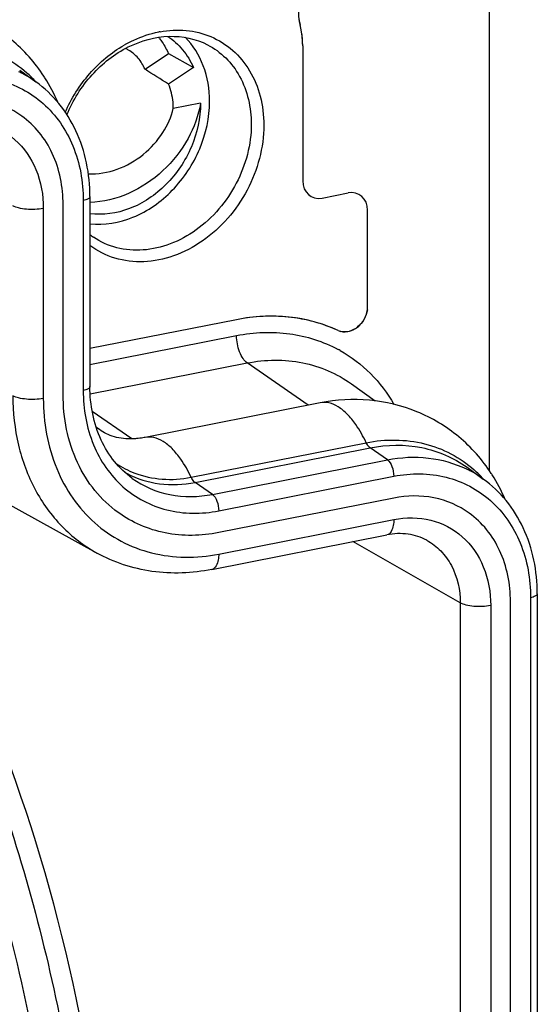
# Model space of a CAD drawing. Units: millimetres. Extents: x 0 to 594, y 0 to 420.
# Drawn here: x 83 to 88, y 156 to 167 of the extents above; entities that cross this region are included whole.
import ezdxf

# ---------------------------------------------------------------- set-up
doc = ezdxf.new("R2010")
doc.units = ezdxf.units.MM
doc.header["$LTSCALE"] = 32.67
doc.layers.get('0').update_dxf_attribs({"linetype": 'CONTINUOUS'})
for name, color, linetype in [('AUSFORMSCHRAEGEN', 7, 'CONTINUOUS'), ('BEZUGSACHSEN', 7, 'CONTINUOUS'), ('FASEN', 7, 'CONTINUOUS'), ('RUNDUNGEN', 7, 'CONTINUOUS')]:
    doc.layers.add(name, color=color, linetype=linetype)

msp = doc.modelspace()

# ---------------------------------------------------------------- linework, layer by layer
at = {"color": 7, "linetype": 'CONTINUOUS'}
for p, q in [((87.7536, 161.95327), (87.7536, 167.47251)), ((82.52499, 166.4137), (82.70617, 166.28298)), ((83.00841, 162.80401), (83.00841, 164.91832)), ((86.2169, 162.92284), (86.48022, 162.73286)), ((85.87029, 162.71141), (83.92173, 162.32664)), ((87.50464, 161.99377), (87.68582, 161.86306)), ((86.68901, 161.65142), (84.74046, 161.26665))]:
    msp.add_line(p, q, dxfattribs=at)
for centre, radius, start, end in [((81.22969, 165.32369), 1.86899, 32.561535, 33.148273), ((81.18981, 165.29981), 1.91545, 23.283722, 32.521534), ((86.20934, 160.90376), 1.86899, 32.561535, 33.148273), ((86.16946, 160.87988), 1.91545, 23.283722, 32.521534)]:
    msp.add_arc(centre, radius, start, end, dxfattribs=at)
for points, knots in [([(82.79452, 166.34566), (82.69527, 166.49764), (82.4507, 166.77401), (81.97713, 167.0585), (81.43919, 167.18822), (81.06986, 167.16673), (80.89064, 167.13134)], [0, 0, 0, 0, 0.24974128, 0.49895649, 0.74866019, 1, 1, 1, 1]), ([(82.5489, 165.90321), (82.43326, 165.98665), (82.15576, 166.10613), (81.85558, 166.10022), (81.70937, 166.07135)], [0, 0, 0, 0, 0.48896403, 1, 1, 1, 1]), ([(83.00841, 164.91832), (83.00841, 165.11219), (82.95202, 165.40442), (82.75353, 165.72523), (82.62096, 165.85121), (82.5489, 165.90321)], [0, 0, 0, 0, 0.51809296, 0.76251323, 1, 1, 1, 1]), ([(83.62108, 161.49082), (83.525, 161.56016), (83.34824, 161.72814), (83.08358, 162.15588), (83.00841, 162.54552), (83.00841, 162.80401)], [0, 0, 0, 0, 0.23748677, 0.48190704, 1, 1, 1, 1]), ([(87.77416, 161.92574), (87.67491, 162.07771), (87.43035, 162.35409), (86.95677, 162.63858), (86.41884, 162.76829), (86.0495, 162.7468), (85.87029, 162.71141)], [0, 0, 0, 0, 0.24974128, 0.49895649, 0.74866019, 1, 1, 1, 1]), ([(83.73047, 162.31042), (83.66287, 162.31284), (83.53447, 162.33548), (83.42198, 162.40158), (83.37602, 162.44014)], [0, 0, 0, 0, 0.5299983, 1, 1, 1, 1]), ([(83.82513, 162.31289), (83.81696, 162.31219), (83.78546, 162.30996), (83.75383, 162.30958), (83.73047, 162.31042)], [0, 0, 0, 0, 0.2597243, 1, 1, 1, 1]), ([(83.92173, 162.32664), (83.91347, 162.32501), (83.88147, 162.31913), (83.84915, 162.31495), (83.82513, 162.31289)], [0, 0, 0, 0, 0.25894453, 1, 1, 1, 1]), ([(87.52854, 161.48329), (87.41291, 161.56673), (87.13541, 161.68621), (86.83522, 161.68029), (86.68901, 161.65142)], [0, 0, 0, 0, 0.48896403, 1, 1, 1, 1]), ([(84.74046, 161.26665), (84.54551, 161.22815), (84.14526, 161.22026), (83.77527, 161.37957), (83.62108, 161.49082)], [0, 0, 0, 0, 0.51103597, 1, 1, 1, 1]), ([(87.98805, 160.4984), (87.98805, 160.69227), (87.93167, 160.98449), (87.73317, 161.3053), (87.60061, 161.43129), (87.52854, 161.48329)], [0, 0, 0, 0, 0.51809296, 0.76251323, 1, 1, 1, 1])]:
    msp.add_open_spline(points, degree=3, knots=knots, dxfattribs=at)
at = {"layer": 'AUSFORMSCHRAEGEN', "color": 7, "linetype": 'CONTINUOUS'}
for p, q in [((83.91985, 166.42372), (84.18024, 166.59845)), ((84.18024, 166.59845), (84.45925, 166.44425)), ((84.45925, 166.44425), (84.18123, 166.25832)), ((84.53812, 166.04801), (84.23501, 165.98816)), ((83.3845, 161.03944), (78.09826, 163.96019))]:
    msp.add_line(p, q, dxfattribs=at)
for centre, radius, start, end in [((83.55061, 166.34885), 0.67559, 38.031689, 39.583814), ((83.54549, 166.30343), 0.38489, 60.228283, 65.914462)]:
    msp.add_arc(centre, radius, start, end, dxfattribs=at)
msp.add_ellipse((84.8553, 165.03196), major_axis=(7.64089, -4.95684), ratio=0.07335729, start_param=1.70658196, end_param=1.74094431, dxfattribs=at)
for points, knots in [([(84.08276, 166.76508), (84.09249, 166.75263), (84.13043, 166.70049), (84.1612, 166.64323), (84.18024, 166.59845)], [0, 0, 0, 0, 0.24508407, 1, 1, 1, 1]), ([(84.17185, 166.79033), (84.23438, 166.7497), (84.34923, 166.64672), (84.42855, 166.51488), (84.45925, 166.44425)], [0, 0, 0, 0, 0.49192704, 1, 1, 1, 1]), ([(84.63853, 166.06784), (84.63853, 166.20196), (84.59654, 166.46379), (84.45532, 166.69129), (84.36731, 166.77973)], [0, 0, 0, 0, 0.51807391, 1, 1, 1, 1]), ([(83.91985, 166.42372), (83.9006, 166.46887), (83.85094, 166.55194), (83.77656, 166.61466), (83.7366, 166.63752)], [0, 0, 0, 0, 0.51601522, 1, 1, 1, 1]), ([(84.23501, 165.98816), (84.23501, 166.01198), (84.23075, 166.10407), (84.20848, 166.19563), (84.18123, 166.25832)], [0, 0, 0, 0, 0.25847715, 1, 1, 1, 1]), ([(84.53812, 166.04801), (84.53812, 165.88265), (84.46361, 165.54528), (84.18013, 165.12409), (83.77476, 164.84505), (83.45309, 164.7967), (83.30657, 164.81646)], [0, 0, 0, 0, 0.25649025, 0.51944591, 0.77067646, 1, 1, 1, 1]), ([(83.30659, 164.70301), (83.46754, 164.68681), (83.81671, 164.74882), (84.25403, 165.05958), (84.55873, 165.52081), (84.63853, 165.88792), (84.63853, 166.06784)], [0, 0, 0, 0, 0.23007946, 0.48157705, 0.74410606, 1, 1, 1, 1]), ([(84.53812, 166.04801), (84.51552, 165.91043), (84.41259, 165.63147), (84.13397, 165.27727), (83.75366, 165.02005), (83.45369, 164.94585), (83.30688, 164.94173)], [0, 0, 0, 0, 0.23596117, 0.49210163, 0.7514457, 1, 1, 1, 1]), ([(83.2883, 165.26029), (83.39649, 165.25485), (83.62045, 165.29321), (83.90977, 165.46178), (84.12594, 165.70147), (84.21281, 165.89344), (84.23501, 165.98816)], [0, 0, 0, 0, 0.25402583, 0.5167232, 0.77187844, 1, 1, 1, 1])]:
    msp.add_open_spline(points, degree=3, knots=knots, dxfattribs=at)
at = {"layer": 'BEZUGSACHSEN', "color": 7, "linetype": 'CONTINUOUS'}
for p, q in [((85.67513, 166.68621), (85.67513, 165.18267)), ((85.89161, 164.99053), (86.1803, 165.04753)), ((86.3969, 163.78182), (86.3969, 164.85556)), ((84.93901, 163.63686), (83.30702, 163.31459)), ((87.98805, 150.23677), (87.98805, 160.4984))]:
    msp.add_line(p, q, dxfattribs=at)
at = {"layer": 'BEZUGSACHSEN', "color": 9, "linetype": 'CONTINUOUS'}
for p, q in [((87.42851, 160.48492), (87.42851, 149.98452)), ((87.7678, 160.4549), (87.7678, 149.95857))]:
    msp.add_line(p, q, dxfattribs=at)
at = {"layer": 'BEZUGSACHSEN', "color": 7, "linetype": 'CONTINUOUS'}
for centre, major_axis, ratio, start_param, end_param in [((85.89167, 165.2255), (0.12751, 0.21513), 0.81356182, 2.20041151, 3.77090325), ((86.1801, 164.81254), (0.12829, 0.21487), 0.81339113, 5.34561541, 6.91549835)]:
    msp.add_ellipse(centre, major_axis=major_axis, ratio=ratio, start_param=start_param, end_param=end_param, dxfattribs=at)
for points, knots in [([(85.64562, 166.92362), (85.62525, 167.00208), (85.6286, 167.17669), (85.70473, 167.33163), (85.75767, 167.39953)], [0, 0, 0, 0, 0.48492279, 1, 1, 1, 1]), ([(85.67513, 166.68621), (85.67513, 166.70658), (85.67275, 166.78642), (85.66057, 166.86604), (85.64562, 166.92362)], [0, 0, 0, 0, 0.25506392, 1, 1, 1, 1]), ([(86.06835, 163.5165), (86.10147, 163.50118), (86.18375, 163.49331), (86.29527, 163.55009), (86.37532, 163.65242), (86.3969, 163.73919), (86.3969, 163.78182)], [0, 0, 0, 0, 0.22400463, 0.47217899, 0.73834788, 1, 1, 1, 1]), ([(86.06835, 163.5165), (85.89804, 163.59525), (85.52021, 163.69708), (85.13101, 163.67477), (84.93901, 163.63686)], [0, 0, 0, 0, 0.48948255, 1, 1, 1, 1])]:
    msp.add_open_spline(points, degree=3, knots=knots, dxfattribs=at)
at = {"layer": 'FASEN', "color": 7, "linetype": 'CONTINUOUS'}
for centre, radius, start, end in [((84.29243, 165.72845), 1.1327, 100.424644, 101.17048), ((84.38258, 165.4868), 1.39181, 119.1856, 119.992737), ((83.80986, 165.24054), 0.828, 232.516886, 235.911083)]:
    msp.add_arc(centre, radius, start, end, dxfattribs=at)
for points, knots in [([(83.70388, 166.70191), (83.73335, 166.71837), (83.85053, 166.77835), (83.97697, 166.82073), (84.07299, 166.83969)], [0, 0, 0, 0, 0.25642268, 1, 1, 1, 1]), ([(84.08747, 166.84245), (84.18322, 166.86007), (84.37662, 166.87043), (84.56528, 166.82399), (84.65153, 166.78772)], [0, 0, 0, 0, 0.50991001, 1, 1, 1, 1]), ([(83.03209, 165.9432), (83.09952, 166.09953), (83.28116, 166.38897), (83.54344, 166.60948), (83.68683, 166.69223)], [0, 0, 0, 0, 0.5069999, 1, 1, 1, 1]), ([(83.05044, 165.91694), (83.11675, 166.07939), (83.30416, 166.37866), (83.70741, 166.69493), (84.17484, 166.82796), (84.48572, 166.76353), (84.61489, 166.69715)], [0, 0, 0, 0, 0.27115831, 0.53325861, 0.77555897, 1, 1, 1, 1]), ([(84.61489, 166.69715), (84.68928, 166.65893), (84.82878, 166.55752), (85.04171, 166.27277), (85.10253, 165.99609), (85.10253, 165.81387)], [0, 0, 0, 0, 0.23794532, 0.48156869, 1, 1, 1, 1]), ([(84.65153, 166.78772), (84.74016, 166.75044), (84.90818, 166.64523), (85.09918, 166.412), (85.21716, 166.12219), (85.24212, 165.91021), (85.24212, 165.80197)], [0, 0, 0, 0, 0.23742132, 0.47950983, 0.73271539, 1, 1, 1, 1]), ([(85.10253, 165.81387), (85.10253, 165.5879), (84.98093, 165.12936), (84.60238, 164.68347), (84.21159, 164.46892), (83.90488, 164.39737), (83.60464, 164.42103), (83.42442, 164.50161), (83.34578, 164.55482)], [0, 0, 0, 0, 0.26270632, 0.52868496, 0.65571854, 0.77580753, 0.8896184, 1, 1, 1, 1]), ([(85.24212, 165.80197), (85.24212, 165.55313), (85.10611, 165.0485), (84.68393, 164.56207), (84.25028, 164.33468), (83.91193, 164.26512), (83.58345, 164.30275), (83.38954, 164.39988), (83.30587, 164.46231)], [0, 0, 0, 0, 0.26332001, 0.52950363, 0.65631286, 0.77601909, 0.88952795, 1, 1, 1, 1])]:
    msp.add_open_spline(points, degree=3, knots=knots, dxfattribs=at)
at = {"layer": 'RUNDUNGEN', "color": 7, "linetype": 'CONTINUOUS'}
for p, q in [((85.67513, 166.68621), (85.67513, 165.18267)), ((85.89161, 164.99053), (86.1803, 165.04753)), ((83.30702, 165.00691), (83.30702, 162.8926)), ((86.3969, 163.78182), (86.3969, 164.85556)), ((84.93901, 163.63686), (83.30702, 163.31459)), ((84.66389, 160.85645), (86.61244, 161.24122)), ((88.28666, 160.58698), (88.28666, 118.77066)), ((87.98805, 150.23677), (87.98805, 160.4984))]:
    msp.add_line(p, q, dxfattribs=at)
at = {"layer": 'RUNDUNGEN', "color": 9, "linetype": 'CONTINUOUS'}
for p, q in [((83.23202, 164.96248), (83.23202, 162.84817)), ((82.78815, 164.87483), (82.78815, 162.76052)), ((83.30702, 163.13754), (84.93901, 163.45981)), ((83.31027, 162.81002), (85.05747, 163.15503)), ((85.73751, 162.6852), (85.05747, 163.15503)), ((83.77289, 162.31152), (83.33271, 162.61564)), ((84.43318, 161.88295), (86.38173, 162.26773)), ((84.47691, 161.82512), (86.42547, 162.2099)), ((86.61794, 162.07692), (86.42547, 162.2099)), ((84.66938, 161.69215), (86.61794, 162.07692)), ((84.74046, 161.50928), (86.68901, 161.89405)), ((84.66938, 161.69215), (84.47691, 161.82512)), ((84.74046, 161.02766), (86.68901, 161.41243)), ((87.42851, 160.48492), (86.23186, 161.16607)), ((88.21166, 160.54255), (88.21166, 118.72623))]:
    msp.add_line(p, q, dxfattribs=at)
at = {"layer": 'RUNDUNGEN', "color": 7, "linetype": 'CONTINUOUS'}
for centre, radius, start, end in [((86.08349, 167.03687), 0.45228, 187.753342, 194.501449), ((84.76555, 166.69601), 0.90903, 7.067927, 14.500781), ((84.69196, 166.68693), 0.98317, 359.958416, 7.06546), ((86.13095, 163.78209), 0.26595, 352.696769, 359.941201), ((85.35298, 161.96462), 1.70882, 65.251636, 77.815053), ((86.13954, 163.67082), 0.16995, 245.236073, 255.143416)]:
    msp.add_arc(centre, radius, start, end, dxfattribs=at)
at = {"layer": 'RUNDUNGEN', "color": 9, "linetype": 'CONTINUOUS'}
for centre, radius, start, end in [((81.96659, 165.25803), 1.26393, 62.188248, 64.184168), ((81.96518, 165.25588), 1.26649, 54.19182, 62.177254), ((81.71335, 165.38247), 1.3407, 42.210865, 48.389676), ((85.33733, 161.95085), 1.5398, 60.655431, 61.627784), ((84.17182, 162.88737), 1.02546, 235.98937, 249.048282), ((84.2056, 162.84401), 1.03937, 240.066541, 242.186544), ((86.94624, 160.83811), 1.26393, 62.188248, 64.184168), ((86.94483, 160.83595), 1.26649, 54.19182, 62.177254), ((86.69299, 160.96254), 1.3407, 42.210865, 48.389676)]:
    msp.add_arc(centre, radius, start, end, dxfattribs=at)
at = {"layer": 'RUNDUNGEN', "color": 7, "linetype": 'CONTINUOUS'}
for centre, major_axis, ratio, start_param, end_param in [((85.89167, 165.2255), (0.12751, 0.21513), 0.81356182, -4.0827738, -2.51228206), ((86.1801, 164.81254), (0.12829, 0.21487), 0.81339113, -0.93756989, 0.63231304), ((78.66945, 155.06977), (-1.91304, 9.30562), 0.48402867, -1.91536605, -0.67395127)]:
    msp.add_ellipse(centre, major_axis=major_axis, ratio=ratio, start_param=start_param, end_param=end_param, dxfattribs=at)
at = {"layer": 'RUNDUNGEN', "color": 9, "linetype": 'CONTINUOUS'}
for points, knots in [([(81.40209, 166.68765), (81.61478, 166.72965), (81.95052, 166.72808), (82.35151, 166.57489), (82.52555, 166.4542), (82.60365, 166.38488)], [0, 0, 0, 0, 0.50882388, 0.75489955, 1, 1, 1, 1]), ([(81.70937, 166.31398), (81.89995, 166.35161), (82.29544, 166.35123), (82.82215, 166.07414), (83.16249, 165.57351), (83.23202, 165.16924), (83.23202, 164.96248)], [0, 0, 0, 0, 0.24941903, 0.48844598, 0.73452971, 1, 1, 1, 1]), ([(81.70937, 165.83236), (81.8444, 165.85902), (82.1246, 165.85875), (82.49776, 165.66242), (82.7389, 165.30775), (82.78815, 165.02132), (82.78815, 164.87483)], [0, 0, 0, 0, 0.24942276, 0.48844617, 0.73452574, 1, 1, 1, 1]), ([(83.30702, 165.00691), (83.30701, 164.99605), (83.27913, 164.97231), (83.251, 164.96622), (83.23202, 164.96248)], [0, 0, 0, 0, 0.35951222, 1, 1, 1, 1]), ([(82.78815, 164.87483), (82.72674, 164.8627), (82.63312, 164.85939), (82.5194, 164.8766), (82.4689, 164.89343), (82.44886, 164.90484)], [0, 0, 0, 0, 0.54412859, 0.7995193, 1, 1, 1, 1]), ([(78.32177, 163.62647), (78.64102, 163.43458), (79.27257, 162.93097), (80.11392, 161.96022), (80.89105, 160.754), (81.57791, 159.35233), (82.15193, 157.80151), (82.7378, 155.61332), (82.96074, 153.90636), (82.99569, 152.77094)], [0, 0, 0, 0, 0.09159252, 0.19676808, 0.31473938, 0.44341942, 0.57988245, 0.72067093, 1, 1, 1, 1]), ([(84.93901, 163.45981), (85.13245, 163.498), (85.52595, 163.51574), (85.90292, 163.3954), (86.06904, 163.30569)], [0, 0, 0, 0, 0.51084993, 1, 1, 1, 1]), ([(85.05747, 163.15503), (85.0392, 163.16765), (85.00562, 163.20664), (84.95622, 163.30724), (84.93901, 163.39806), (84.93901, 163.45981)], [0, 0, 0, 0, 0.19856942, 0.44786683, 1, 1, 1, 1]), ([(86.09192, 163.29308), (86.21472, 163.22404), (86.44468, 163.04906), (86.61882, 162.81898), (86.69087, 162.6943)], [0, 0, 0, 0, 0.49450384, 1, 1, 1, 1]), ([(79.41058, 163.23552), (79.68942, 162.97497), (80.23034, 162.3734), (80.94877, 161.32764), (81.60146, 160.11519), (82.37276, 158.28956), (83.05933, 155.82845), (83.30327, 153.77889), (83.33477, 152.75445)], [0, 0, 0, 0, 0.10016567, 0.21140801, 0.33233677, 0.46094304, 0.73098256, 1, 1, 1, 1]), ([(85.05747, 163.15503), (85.25939, 163.1949), (85.67396, 163.20309), (86.05718, 163.03805), (86.21689, 162.92283)], [0, 0, 0, 0, 0.51102023, 1, 1, 1, 1]), ([(83.30702, 162.8926), (83.30701, 162.88174), (83.27913, 162.858), (83.251, 162.85192), (83.23202, 162.84817)], [0, 0, 0, 0, 0.35951222, 1, 1, 1, 1]), ([(82.78815, 162.76052), (82.72674, 162.74839), (82.63312, 162.74508), (82.5194, 162.76229), (82.4689, 162.77912), (82.44886, 162.79053)], [0, 0, 0, 0, 0.54412859, 0.7995193, 1, 1, 1, 1]), ([(82.44886, 162.79053), (82.44886, 162.60587), (82.48809, 162.24382), (82.67264, 161.74242), (82.97273, 161.32452), (83.24092, 161.11878), (83.3845, 161.03945)], [0, 0, 0, 0, 0.26662099, 0.52032164, 0.76314719, 1, 1, 1, 1]), ([(82.78815, 162.76052), (82.78815, 162.49541), (82.85772, 162.09736), (83.10333, 161.64371), (83.34882, 161.36578), (83.64955, 161.1573), (84.11043, 160.98116), (84.49609, 160.97941), (84.74046, 161.02766)], [0, 0, 0, 0, 0.26458661, 0.3898844, 0.51144352, 0.63118914, 0.75141119, 1, 1, 1, 1]), ([(83.23202, 162.84817), (83.23202, 162.64333), (83.30089, 162.24283), (83.63805, 161.74688), (84.15985, 161.47238), (84.55165, 161.472), (84.74046, 161.50928)], [0, 0, 0, 0, 0.2654703, 0.51155404, 0.75058098, 1, 1, 1, 1]), ([(86.38173, 162.26773), (86.34892, 162.33791), (86.28644, 162.45046), (86.17832, 162.58405), (86.07748, 162.66819), (85.97352, 162.71524), (85.90211, 162.7177), (85.87029, 162.7114)], [0, 0, 0, 0, 0.32263511, 0.5327558, 0.71259292, 0.86492747, 1, 1, 1, 1]), ([(84.43318, 161.88295), (84.40037, 161.95314), (84.33788, 162.06569), (84.22976, 162.19927), (84.12892, 162.28342), (84.02496, 162.33047), (83.95355, 162.33292), (83.92173, 162.32662)], [0, 0, 0, 0, 0.32263511, 0.5327558, 0.71259292, 0.86492747, 1, 1, 1, 1]), ([(86.38173, 162.26773), (86.59442, 162.30972), (86.93016, 162.30815), (87.33116, 162.15496), (87.50519, 162.03428), (87.5833, 161.96495)], [0, 0, 0, 0, 0.50882388, 0.75489955, 1, 1, 1, 1]), ([(86.42547, 162.2099), (86.42123, 162.21282), (86.40272, 162.22883), (86.38986, 162.25035), (86.38173, 162.26773)], [0, 0, 0, 0, 0.21151104, 1, 1, 1, 1]), ([(86.42547, 162.2099), (86.61341, 162.24701), (86.99929, 162.25463), (87.35598, 162.10102), (87.50464, 161.99377)], [0, 0, 0, 0, 0.51102023, 1, 1, 1, 1]), ([(86.61794, 162.07692), (86.76761, 162.10647), (87.07129, 162.12283), (87.36505, 162.03956), (87.49665, 161.97589)], [0, 0, 0, 0, 0.51064826, 1, 1, 1, 1]), ([(86.61794, 162.07692), (86.64242, 162.06), (86.67633, 161.99696), (86.68901, 161.9311), (86.68901, 161.89405)], [0, 0, 0, 0, 0.44542927, 1, 1, 1, 1]), ([(83.72064, 161.92471), (83.83228, 161.86582), (84.0847, 161.78724), (84.3476, 161.79959), (84.47691, 161.82512)], [0, 0, 0, 0, 0.48917812, 1, 1, 1, 1]), ([(83.77836, 161.87059), (83.9011, 161.78204), (84.19561, 161.65521), (84.51421, 161.6615), (84.66938, 161.69215)], [0, 0, 0, 0, 0.48897978, 1, 1, 1, 1]), ([(83.80514, 161.92971), (83.90216, 161.89258), (84.11275, 161.84682), (84.32709, 161.862), (84.43318, 161.88295)], [0, 0, 0, 0, 0.48997771, 1, 1, 1, 1]), ([(84.47691, 161.82512), (84.47268, 161.82805), (84.45417, 161.84405), (84.4413, 161.86557), (84.43318, 161.88295)], [0, 0, 0, 0, 0.21151104, 1, 1, 1, 1]), ([(86.68901, 161.89405), (86.8796, 161.93169), (87.27509, 161.93131), (87.8018, 161.65421), (88.14214, 161.15359), (88.21166, 160.74932), (88.21166, 160.54255)], [0, 0, 0, 0, 0.24941903, 0.48844598, 0.73452971, 1, 1, 1, 1]), ([(84.66938, 161.69215), (84.69387, 161.67523), (84.72777, 161.61218), (84.74046, 161.54633), (84.74046, 161.50928)], [0, 0, 0, 0, 0.44542927, 1, 1, 1, 1]), ([(86.68901, 161.41243), (86.82404, 161.4391), (87.10425, 161.43883), (87.47741, 161.2425), (87.71854, 160.88782), (87.7678, 160.6014), (87.7678, 160.4549)], [0, 0, 0, 0, 0.24942277, 0.48844617, 0.73452575, 1, 1, 1, 1]), ([(86.68901, 161.41243), (86.68901, 161.39078), (86.68585, 161.3301), (86.65434, 161.24949), (86.61244, 161.24122)], [0, 0, 0, 0, 0.33646729, 1, 1, 1, 1]), ([(87.05649, 161.18115), (87.11359, 161.14961), (87.22021, 161.06769), (87.38228, 160.84271), (87.42851, 160.62713), (87.42851, 160.48492)], [0, 0, 0, 0, 0.23778103, 0.48155955, 1, 1, 1, 1]), ([(84.74046, 161.02766), (84.74046, 161.00601), (84.7373, 160.94533), (84.70578, 160.86472), (84.66389, 160.85644)], [0, 0, 0, 0, 0.33646729, 1, 1, 1, 1]), ([(88.28666, 160.58698), (88.28665, 160.57612), (88.25877, 160.55239), (88.23064, 160.5463), (88.21166, 160.54255)], [0, 0, 0, 0, 0.35951222, 1, 1, 1, 1]), ([(87.7678, 160.4549), (87.70639, 160.44278), (87.61277, 160.43947), (87.49905, 160.45667), (87.44855, 160.47351), (87.42851, 160.48492)], [0, 0, 0, 0, 0.54412859, 0.7995193, 1, 1, 1, 1])]:
    msp.add_open_spline(points, degree=3, knots=knots, dxfattribs=at)
at = {"layer": 'RUNDUNGEN', "color": 7, "linetype": 'CONTINUOUS'}
for points, knots in [([(83.30702, 165.00691), (83.30702, 165.25656), (83.23292, 165.63425), (82.97445, 166.05001), (82.80081, 166.2147), (82.70617, 166.28298)], [0, 0, 0, 0, 0.51406188, 0.7597, 1, 1, 1, 1]), ([(86.39475, 163.74828), (86.38545, 163.67524), (86.32555, 163.56815), (86.1983, 163.50014), (86.12713, 163.49826), (86.09596, 163.50655)], [0, 0, 0, 0, 0.5214074, 0.77161212, 1, 1, 1, 1]), ([(85.33281, 163.67558), (85.30023, 163.67566), (85.16821, 163.67261), (85.03657, 163.65612), (84.93901, 163.63686)], [0, 0, 0, 0, 0.24681804, 1, 1, 1, 1]), ([(85.71366, 163.63494), (85.68273, 163.64164), (85.55711, 163.66529), (85.42897, 163.67535), (85.33281, 163.67558)], [0, 0, 0, 0, 0.24758748, 1, 1, 1, 1]), ([(83.77836, 161.87059), (83.70496, 161.92354), (83.56941, 162.05264), (83.36463, 162.38535), (83.30702, 162.68967), (83.30702, 162.8926)], [0, 0, 0, 0, 0.23357081, 0.47630294, 1, 1, 1, 1]), ([(88.28666, 160.58698), (88.28666, 160.83664), (88.21256, 161.21432), (87.95409, 161.63009), (87.78046, 161.79478), (87.68582, 161.86306)], [0, 0, 0, 0, 0.51406188, 0.7597, 1, 1, 1, 1]), ([(87.05649, 161.18115), (86.99297, 161.21625), (86.84483, 161.26412), (86.69009, 161.25655), (86.61244, 161.24122)], [0, 0, 0, 0, 0.47836818, 1, 1, 1, 1]), ([(84.66389, 160.85645), (84.44588, 160.8134), (83.9994, 160.7951), (83.57299, 160.9353), (83.3845, 161.03944)], [0, 0, 0, 0, 0.50784835, 1, 1, 1, 1])]:
    msp.add_open_spline(points, degree=3, knots=knots, dxfattribs=at)

doc.saveas('drawing.dxf')
